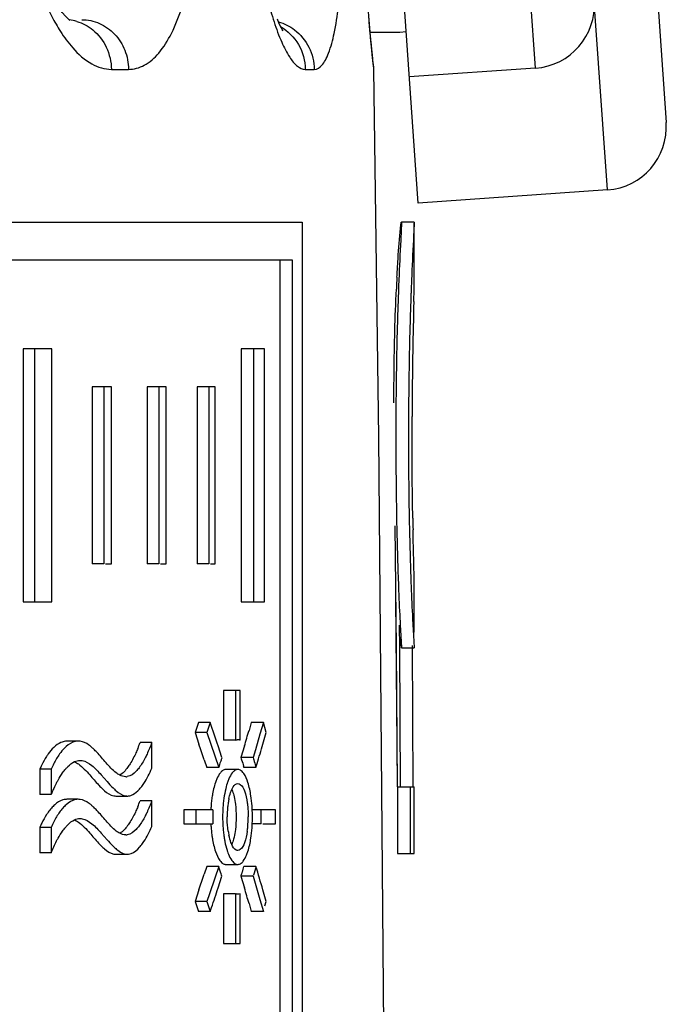
# Model space of a CAD drawing. Units: millimetres. Extents: x 0 to 841, y 0 to 594.
# Drawn here: x 435 to 440, y 524 to 531 of the extents above; entities that cross this region are included whole.
import ezdxf

# ---------------------------------------------------------------- set-up
doc = ezdxf.new("R2010")
doc.units = ezdxf.units.MM
doc.header["$LTSCALE"] = 46.255
doc.layers.get('0').update_dxf_attribs({"linetype": 'CONTINUOUS'})
doc.layers.add('A_STD', color=7, linetype='CONTINUOUS')

msp = doc.modelspace()

# ---------------------------------------------------------------- linework, layer by layer
at = {"color": 7, "linetype": 'Continuous'}
for p, q in [((439.8759, 529.9666), (438.4808, 549.9179)), ((439.0145, 549.454), (440.3398, 530.5003)), ((439.3074, 530.9293), (438.0518, 548.8855)), ((438.3796, 529.862), (437.0542, 548.8157)), ((437.9935, 531.2956), (437.9891, 531.3516)), ((435.6306, 531.3049), (435.6254, 531.3087)), ((437.999, 531.229), (437.9935, 531.2956)), ((438.005, 531.1595), (437.999, 531.229)), ((438.2352, 531.2122), (438.0004, 531.2122)), ((438.2849, 531.2157), (438.2352, 531.2122)), ((438.0084, 531.122), (438.0039, 531.1714)), ((438.0132, 531.0711), (438.0083, 531.1225)), ((438.0164, 531.0384), (438.0132, 531.0711)), ((438.0191, 531.0126), (438.0164, 531.0384)), ((438.0216, 530.9904), (438.0191, 531.0126)), ((438.0229, 530.9796), (438.0216, 530.9904)), ((438.0226, 530.9817), (438.0228, 530.98)), ((435.9557, 530.9196), (436.0917, 530.9196)), ((437.4882, 530.9196), (437.5589, 530.9196)), ((438.029, 530.9196), (438.0296, 530.9196)), ((439.3074, 530.9293), (438.3098, 530.8595)), ((439.8759, 529.9666), (438.3796, 529.862)), ((430.9116, 529.7122), (437.4623, 529.7122)), ((437.4623, 529.7122), (437.4623, 516.6122)), ((438.3475, 529.7125), (438.2475, 529.7125)), ((438.248, 529.7101), (438.2481, 529.7052)), ((438.3479, 529.7113), (438.3481, 529.7089)), ((438.3481, 529.7089), (438.3481, 529.7052)), ((438.3481, 529.1917), (438.3481, 529.7052)), ((437.3859, 529.4122), (431.1898, 529.4122)), ((437.2893, 516.9122), (437.2893, 529.4122)), ((437.3859, 516.9122), (437.3859, 529.4122)), ((438.2276, 529.2563), (438.2255, 529.2053)), ((438.2252, 529.1971), (438.2235, 529.1513)), ((438.2255, 529.2053), (438.2252, 529.1971)), ((435.2596, 528.7122), (435.2596, 526.7122)), ((435.4845, 528.7122), (435.2596, 528.7122)), ((435.3485, 528.7122), (435.3485, 526.7122)), ((435.4845, 526.7122), (435.4845, 528.7122)), ((436.9825, 528.7122), (436.9825, 526.7122)), ((437.1662, 528.7122), (436.9825, 528.7122)), ((437.0779, 528.7122), (437.0779, 526.7122)), ((437.1662, 526.7122), (437.1662, 528.7122)), ((435.8041, 528.4122), (435.8041, 527.0122)), ((435.9571, 528.4122), (435.8041, 528.4122)), ((435.8951, 528.4122), (435.8951, 527.0122)), ((435.9571, 527.0122), (435.9571, 528.4122)), ((436.2393, 528.4122), (436.2393, 527.0122)), ((436.3882, 528.4122), (436.2393, 528.4122)), ((436.3319, 528.4122), (436.3319, 527.0122)), ((436.3882, 527.0122), (436.3882, 528.4122)), ((436.6323, 528.4122), (436.6323, 527.0122)), ((436.7768, 528.4122), (436.6323, 528.4122)), ((436.7264, 528.4122), (436.7264, 527.0122)), ((436.7768, 527.0122), (436.7768, 528.4122)), ((438.2048, 528.3092), (438.2046, 528.2843)), ((438.3047, 528.3098), (438.3045, 528.2845)), ((438.2077, 526.3489), (438.1976, 527.3126)), ((435.8951, 527.0122), (435.8041, 527.0122)), ((435.909, 527.0122), (435.9571, 527.0122)), ((436.3319, 527.0122), (436.2393, 527.0122)), ((436.3445, 527.0122), (436.3882, 527.0122)), ((436.7264, 527.0122), (436.6323, 527.0122)), ((436.7377, 527.0122), (436.7768, 527.0122)), ((438.3481, 526.4685), (438.3481, 526.8965)), ((435.2596, 526.7122), (435.4845, 526.7122)), ((436.9825, 526.7122), (437.1662, 526.7122)), ((438.2095, 526.1613), (438.2038, 526.737)), ((438.2308, 526.5266), (438.2319, 526.3492)), ((438.3317, 526.367), (438.3382, 525.25)), ((438.3481, 526.3508), (438.3481, 526.3499)), ((438.2179, 525.2492), (438.2077, 526.3489)), ((438.2319, 526.3492), (438.2383, 525.25)), ((438.2481, 526.3499), (438.2481, 526.3493)), ((438.2481, 526.3491), (438.3481, 526.3491)), ((438.3481, 526.3499), (438.3481, 526.3493)), ((438.2149, 525.5857), (438.2095, 526.1613)), ((436.8428, 526.0122), (436.8428, 525.6197)), ((436.9723, 526.0122), (436.8428, 526.0122)), ((436.9377, 526.0122), (436.9377, 525.6197)), ((436.9723, 525.6197), (436.9723, 526.0122)), ((436.6429, 525.7582), (436.6166, 525.6804)), ((436.7371, 525.7582), (436.6429, 525.7582)), ((436.7371, 525.7582), (436.7107, 525.6804)), ((437.0613, 525.7582), (437.0434, 525.6965)), ((437.157, 525.7582), (437.0613, 525.7582)), ((437.157, 525.7582), (437.13, 525.6657)), ((437.1795, 525.6804), (437.157, 525.7582)), ((436.7107, 525.6804), (436.6166, 525.6804)), ((436.6166, 525.6804), (436.6479, 525.5879)), ((436.7107, 525.6804), (436.7421, 525.5879)), ((437.13, 525.6657), (437.0935, 525.5423)), ((437.1527, 525.5879), (437.1795, 525.6804)), ((435.6943, 525.6114), (435.6041, 525.6114)), ((436.2747, 525.6004), (436.1823, 525.6004)), ((436.2747, 525.3973), (436.2747, 525.6004)), ((436.7421, 525.5879), (436.7731, 525.4954)), ((436.8295, 525.4807), (436.799, 525.5732)), ((436.9377, 525.6197), (436.8428, 525.6197)), ((437.0072, 525.5732), (436.9797, 525.4807)), ((438.2178, 525.2492), (438.2149, 525.5857)), ((436.7731, 525.4954), (436.8039, 525.4029)), ((437.0935, 525.5423), (437.0751, 525.4807)), ((436.6891, 525.4646), (436.7095, 525.4029)), ((437.0751, 525.4807), (436.9797, 525.4807)), ((437.0983, 525.4029), (437.1075, 525.4337)), ((435.3905, 525.3888), (435.3905, 525.1886)), ((435.4799, 525.3888), (435.3905, 525.3888)), ((435.4799, 525.3888), (435.4799, 525.1886)), ((435.8748, 525.3449), (435.9211, 525.2923)), ((436.8039, 525.4029), (436.7095, 525.4029)), ((436.955, 525.3872), (436.8601, 525.3872)), ((437.0983, 525.4029), (437.0028, 525.4029)), ((435.4799, 525.1886), (435.3905, 525.1886)), ((438.2168, 525.25), (438.2168, 524.7222)), ((438.2168, 525.25), (438.3481, 525.25)), ((438.3167, 525.25), (438.3167, 524.7222)), ((438.3481, 524.7222), (438.3481, 525.25)), ((435.6943, 525.1517), (435.6041, 525.1517)), ((435.9909, 525.1774), (436.0826, 525.1774)), ((436.2747, 525.1406), (436.1823, 525.1406)), ((436.2747, 524.9375), (436.2747, 525.1406)), ((436.5293, 525.0672), (436.5293, 524.9572)), ((436.7575, 525.0672), (436.5293, 525.0672)), ((436.623, 525.0672), (436.623, 524.9572)), ((437.2513, 525.0672), (437.0704, 525.0672)), ((437.2513, 524.9572), (437.2513, 525.0672)), ((436.5293, 524.9572), (436.7575, 524.9572)), ((437.1393, 524.9572), (437.0704, 524.9572)), ((437.1521, 524.9572), (437.2513, 524.9572)), ((435.3905, 524.9291), (435.3905, 524.7288)), ((435.4799, 524.9291), (435.3905, 524.9291)), ((435.4799, 524.9291), (435.4799, 524.7288)), ((435.8748, 524.8852), (435.9211, 524.8325)), ((435.4799, 524.7288), (435.3905, 524.7288)), ((435.9909, 524.7176), (436.0826, 524.7176)), ((438.2168, 524.7222), (438.3481, 524.7222)), ((436.7095, 524.6215), (436.6891, 524.5598)), ((436.8039, 524.6215), (436.7095, 524.6215)), ((436.8039, 524.6215), (436.7731, 524.529)), ((436.8601, 524.6372), (436.955, 524.6372)), ((437.0983, 524.6215), (437.0028, 524.6215)), ((436.7731, 524.529), (436.7316, 524.4057)), ((436.799, 524.4512), (436.8295, 524.5437)), ((437.0751, 524.5437), (436.9797, 524.5437)), ((436.9797, 524.5437), (437.0072, 524.4512)), ((437.0751, 524.5437), (437.1027, 524.4512)), ((436.6479, 524.4365), (436.6166, 524.344)), ((436.7316, 524.4057), (436.7107, 524.344)), ((437.1027, 524.4512), (437.13, 524.3587)), ((437.1795, 524.344), (437.1527, 524.4365)), ((436.7107, 524.344), (436.6166, 524.344)), ((436.6166, 524.344), (436.6429, 524.2662)), ((436.7107, 524.344), (436.7371, 524.2662)), ((436.8428, 524.4047), (436.8428, 524.0122)), ((436.9377, 524.4047), (436.8428, 524.4047)), ((436.9377, 524.4047), (436.9377, 524.0122)), ((436.9723, 524.0122), (436.9723, 524.4047)), ((437.0434, 524.3279), (437.0613, 524.2662)), ((437.13, 524.3587), (437.157, 524.2662)), ((437.1695, 524.3094), (437.1795, 524.344)), ((436.7371, 524.2662), (436.6429, 524.2662)), ((436.7371, 524.2662), (436.7475, 524.297)), ((437.157, 524.2662), (437.0613, 524.2662)), ((436.8428, 524.0122), (436.9723, 524.0122))]:
    msp.add_line(p, q, dxfattribs=at)
for points in [[(435.6254, 531.3087), (435.6116, 531.3204), (435.5919, 531.3405), (435.5678, 531.3695), (435.5398, 531.4086), (435.509, 531.4582), (435.4769, 531.5176), (435.4443, 531.587), (435.4118, 531.6662), (435.3805, 531.7541), (435.3512, 531.8502), (435.3242, 531.9539), (435.3004, 532.0634), (435.2802, 532.1779), (435.2638, 532.2965), (435.2517, 532.4173), (435.2438, 532.5388)], [(437.3091, 531.2276), (437.3117, 531.2244), (437.3107, 531.226), (437.3059, 531.2336), (437.2988, 531.2464), (437.2897, 531.2643), (437.279, 531.2879), (437.2672, 531.3161)]]:
    msp.add_lwpolyline(points, dxfattribs=at)
for centre, radius, start, end in [((439.2725, 531.4281), 0.5, 274, 4), ((439.5845, 532.0543), 2.4632, 195.93133, 197.96371), ((435.586, 530.9656), 0.3466, 74.00254, 83.66028), ((437.6297, 530.9122), 0.4, 1.05532, 11.29665), ((437.6301, 530.912), 0.399, 1.08695, 9.8285), ((439.8411, 530.4654), 0.5, 274, 4), ((452.5193, 528.5177), 14.3269, 176.95644, 177.34404), ((465.9557, 528.1226), 27.6514, 177.64991, 177.8677), ((475.0611, 528.0929), 36.7289, 178.451, 179.6801), ((482.124, 528.0383), 43.792, 179.66029, 179.81904), ((474.2921, 528.0159), 35.9603, 181.02433, 181.17101), ((466.6896, 527.8879), 28.4849, 181.1019, 181.9025), ((466.6915, 527.8881), 28.387, 181.10607, 181.90764), ((461.0634, 527.7143), 22.856, 181.93582, 182.20789), ((461.0805, 527.7144), 22.7733, 181.94085, 182.21405), ((459.76, 527.6627), 21.5516, 182.20414, 182.89074), ((459.7889, 527.6631), 21.4806, 182.2103, 182.89989), ((455.8878, 527.4716), 17.6747, 182.90529, 183.28547), ((455.9311, 527.4722), 17.6182, 182.91444, 183.29657), ((405.4846, 515.192), 32.9903, 18.34113, 18.67999), ((406.7807, 534.5138), 31.5211, 343.5224, 343.75607), ((435.6041, 525.51), 0.1014, 90.01199, 96.94374), ((435.6942, 525.5055), 0.1059, 81.64221, 89.94032), ((435.1569, 525.9628), 1.0876, 337.82655, 340.53604), ((405.2733, 515.0367), 33.1013, 18.3626, 18.5877), ((436.9551, 525.5613), 0.0609, 91.83148, 95.46388), ((436.955, 525.5618), 0.0604, 90.00047, 91.828), ((436.955, 525.5608), 0.0614, 77.29667, 89.92827), ((436.9543, 525.5578), 0.0645, 73.82213, 77.31948), ((407.0106, 534.3522), 31.3905, 343.49415, 343.78744), ((436.0303, 525.1265), 0.6915, 154.61975, 157.70674), ((436.1092, 525.1301), 0.6804, 153.49084, 157.6486), ((436.0339, 525.1679), 0.5961, 149.09882, 153.50637), ((437.6282, 525.1762), 0.8549, 161.47532, 164.62529), ((437.4896, 525.2223), 0.7088, 159.30906, 161.44559), ((437.4228, 525.2472), 0.6375, 158.52097, 159.28505), ((436.955, 525.3515), 0.0357, 79.00909, 89.95406), ((436.0593, 525.1698), 0.9719, 13.87858, 14.44523), ((436.1579, 525.1697), 0.9689, 13.9289, 14.49721), ((436.2921, 524.8788), 0.8691, 152.29244, 155.58547), ((436.0693, 525.4104), 0.0807, 269.99231, 278.65555), ((437.2947, 525.1401), 0.4459, 161.02349, 162.33634), ((436.4064, 524.8279), 0.9942, 157.91216, 158.7285), ((436.3725, 524.8418), 0.9576, 155.56213, 157.92371), ((435.9732, 525.4146), 0.274, 314.37212, 318.30694), ((435.9296, 525.4536), 0.3326, 318.27928, 321.20904), ((435.6041, 525.0502), 0.1014, 90.01199, 96.94374), ((435.6942, 525.0458), 0.1059, 81.64221, 89.94032), ((436.0826, 525.2565), 0.0791, 269.98163, 275.90368), ((435.1569, 525.503), 1.0876, 337.82655, 340.53604), ((437.7388, 525.0217), 0.9982, 170.83732, 175.53409), ((437.8304, 525.0216), 0.9953, 170.8206, 175.52837), ((437.5755, 525.0199), 0.7046, 171.52235, 174.41888), ((437.461, 525.0373), 0.5888, 168.1343, 171.55538), ((437.8382, 525.0125), 1.0979, 175.46072, 177.13923), ((438.5664, 525.0122), 1.8097, 178.25842, 181.74158), ((437.932, 525.0121), 1.0973, 177.68117, 179.99548), ((437.9315, 525.0123), 1.0968, 175.45657, 177.68978), ((437.6508, 525.0124), 0.7803, 174.40508, 180.01434), ((435.8855, 525.0132), 1.1849, 2.61804, 4.16247), ((435.8658, 525.0122), 1.2046, 357.3766, 2.6234), ((435.0597, 525.0122), 2.0804, 358.82107, 1.51493), ((436.0303, 524.6668), 0.6915, 154.61975, 157.70674), ((436.1092, 524.6703), 0.6804, 153.49084, 157.6486), ((436.0339, 524.7081), 0.5961, 149.09882, 153.50637), ((437.8382, 525.0119), 1.0979, 182.86077, 184.53928), ((437.932, 525.0123), 1.0973, 180.00452, 182.31883), ((437.9315, 525.0121), 1.0968, 182.31022, 184.54343), ((436.209, 525.0119), 0.8281, 354.73885, 0.02321), ((435.8855, 525.0112), 1.1849, 355.83753, 357.38196), ((435.0763, 525.0118), 2.0637, 358.4837, 358.82241), ((437.7896, 525.0078), 1.0492, 184.52906, 186.78462), ((437.6916, 524.996), 0.9505, 186.7727, 189.21539), ((437.8807, 525.0079), 1.0458, 184.53461, 186.79475), ((437.7835, 524.9961), 0.948, 186.78281, 189.23194), ((437.461, 524.9871), 0.5888, 188.44462, 191.8657), ((436.3014, 525.0033), 0.7353, 351.97233, 354.7457), ((436.0693, 524.9507), 0.0807, 269.99231, 278.65555), ((436.0826, 524.7967), 0.0791, 269.98163, 275.90368), ((435.9296, 524.9939), 0.3326, 318.27928, 321.20904), ((437.2947, 524.8843), 0.4459, 197.66366, 198.97651), ((436.955, 524.6729), 0.0357, 270.04594, 280.99091), ((436.3009, 524.7857), 0.7207, 341.04789, 343.12769), ((436.1438, 524.8328), 0.8846, 343.15909, 346.17911), ((406.9916, 515.6667), 31.4103, 16.21262, 16.56441), ((405.2733, 534.9877), 33.1013, 341.4123, 341.6374), ((436.3748, 524.7606), 0.6426, 340.27325, 341.02254), ((436.472, 524.7608), 0.641, 340.20462, 340.95639), ((405.5065, 534.8251), 32.9672, 341.3764, 341.65894), ((406.7807, 515.5106), 31.5211, 16.24393, 16.4776), ((436.956, 524.4686), 0.0665, 254.01149, 257.43652)]:
    msp.add_arc(centre, radius, start, end, dxfattribs=at)
for points, knots in [([(436.0917, 530.9196), (436.1343, 530.9196), (436.2275, 530.946), (436.3435, 531.0524), (436.442, 531.2133), (436.5238, 531.425), (436.5876, 531.6814), (436.6488, 532.0839), (436.6606, 532.4032), (436.6557, 532.6218)], [0, 0, 0, 0, 0.066845, 0.144858, 0.24211, 0.360932, 0.500155, 0.656434, 1, 1, 1, 1]), ([(437.5589, 530.9196), (437.5817, 530.9196), (437.6186, 530.9451), (437.6498, 530.9949), (437.6869, 531.0783), (437.7227, 531.2199), (437.7553, 531.4288), (437.7785, 531.6836), (437.798, 532.0863), (437.7978, 532.4034), (437.7926, 532.6218)], [0, 0, 0, 0, 0.038814, 0.066411, 0.101137, 0.193056, 0.31405, 0.460764, 0.628215, 1, 1, 1, 1]), ([(437.9245, 532.6218), (437.928, 532.4747), (437.9444, 531.9835), (437.9742, 531.4927), (438.0046, 531.1498)], [0, 0, 0, 0, 0.299555, 1, 1, 1, 1]), ([(435.4642, 531.3794), (435.4712, 531.3651), (435.4985, 531.3105), (435.5288, 531.2574), (435.5531, 531.2195)], [0, 0, 0, 0, 0.261448, 1, 1, 1, 1]), ([(435.7212, 531.3122), (435.769, 531.3122), (435.8667, 531.2913), (435.989, 531.2032), (436.0708, 531.073), (436.0909, 530.9708), (436.0917, 530.9196)], [0, 0, 0, 0, 0.241214, 0.487618, 0.741248, 1, 1, 1, 1]), ([(437.2414, 531.2946), (437.2591, 531.2401), (437.2939, 531.1443), (437.3552, 531.0249), (437.4147, 530.9461), (437.4664, 530.9196), (437.4882, 530.9196)], [0, 0, 0, 0, 0.368496, 0.655184, 0.860151, 1, 1, 1, 1]), ([(437.2929, 531.2583), (437.3506, 531.2241), (437.45, 531.1235), (437.487, 530.9872), (437.4882, 530.9196)], [0, 0, 0, 0, 0.49765, 1, 1, 1, 1]), ([(435.5531, 531.2195), (435.5822, 531.1742), (435.6534, 531.0774), (435.7831, 530.9585), (435.9025, 530.9196), (435.9557, 530.9196)], [0, 0, 0, 0, 0.310344, 0.69281, 1, 1, 1, 1]), ([(435.8094, 531.2314), (435.8542, 531.1947), (435.9282, 531.0977), (435.9547, 530.9792), (435.9557, 530.9196)], [0, 0, 0, 0, 0.492937, 1, 1, 1, 1]), ([(437.4029, 531.2314), (437.45, 531.1952), (437.5288, 531.0996), (437.5579, 530.9794), (437.5589, 530.9196)], [0, 0, 0, 0, 0.498299, 1, 1, 1, 1]), ([(438.0046, 531.1498), (438.0058, 531.1357), (438.0102, 531.0877), (438.0147, 531.0396), (438.0182, 531.0057)], [0, 0, 0, 0, 0.29286, 1, 1, 1, 1]), ([(438.0182, 531.0057), (438.0195, 530.9932), (438.0216, 530.9715), (438.0248, 530.9474), (438.0262, 530.9322), (438.0282, 530.9264), (438.0272, 530.9196), (438.029, 530.9196)], [0, 0, 0, 0, 0.434398, 0.746715, 0.856577, 0.935433, 1, 1, 1, 1]), ([(438.2373, 529.6339), (438.2384, 529.646), (438.2408, 529.6655), (438.2426, 529.6923), (438.2465, 529.7032), (438.246, 529.7125), (438.2475, 529.7125)], [0, 0, 0, 0, 0.457941, 0.76911, 0.943079, 1, 1, 1, 1]), ([(438.2481, 529.7052), (438.2481, 529.7017), (438.2475, 529.6778), (438.2463, 529.6539), (438.2453, 529.6335)], [0, 0, 0, 0, 0.146037, 1, 1, 1, 1]), ([(438.2475, 529.7125), (438.2477, 529.7125), (438.2479, 529.7113), (438.248, 529.7107), (438.248, 529.7101)], [0, 0, 0, 0, 0.269019, 1, 1, 1, 1]), ([(438.3481, 529.7052), (438.3481, 529.7017), (438.3475, 529.6778), (438.3463, 529.654), (438.3453, 529.6336)], [0, 0, 0, 0, 0.146088, 1, 1, 1, 1]), ([(438.3475, 529.7125), (438.3476, 529.7125), (438.3478, 529.7119), (438.3479, 529.7116), (438.3479, 529.7113)], [0, 0, 0, 0, 0.291379, 1, 1, 1, 1]), ([(438.2126, 529.2784), (438.2146, 529.3173), (438.2215, 529.4359), (438.2298, 529.5544), (438.2373, 529.6339)], [0, 0, 0, 0, 0.327319, 1, 1, 1, 1]), ([(438.2453, 529.6335), (438.2442, 529.612), (438.2378, 529.4863), (438.2318, 529.3606), (438.2276, 529.2563)], [0, 0, 0, 0, 0.170925, 1, 1, 1, 1]), ([(438.3453, 529.6336), (438.3442, 529.6121), (438.3378, 529.4864), (438.3318, 529.3607), (438.3275, 529.2564)], [0, 0, 0, 0, 0.170869, 1, 1, 1, 1]), ([(438.1882, 528.2841), (438.1883, 528.3646), (438.19, 528.6639), (438.1976, 528.9631), (438.2077, 529.1816)], [0, 0, 0, 0, 0.269026, 1, 1, 1, 1]), ([(438.2235, 529.1513), (438.2212, 529.0887), (438.2117, 528.808), (438.2065, 528.5273), (438.2048, 528.3092)], [0, 0, 0, 0, 0.223163, 1, 1, 1, 1]), ([(438.3234, 529.1514), (438.3211, 529.0888), (438.3116, 528.8084), (438.3064, 528.5278), (438.3047, 528.3098)], [0, 0, 0, 0, 0.223161, 1, 1, 1, 1]), ([(438.3457, 529.0857), (438.346, 529.0987), (438.3469, 529.134), (438.3481, 529.1694), (438.3481, 529.1917)], [0, 0, 0, 0, 0.366909, 1, 1, 1, 1]), ([(438.2046, 528.2843), (438.2041, 528.2047), (438.203, 527.89), (438.2054, 527.5753), (438.21, 527.3402)], [0, 0, 0, 0, 0.252725, 1, 1, 1, 1]), ([(438.3045, 528.2845), (438.3039, 528.2049), (438.3028, 527.8901), (438.3053, 527.5753), (438.3098, 527.3402)], [0, 0, 0, 0, 0.252723, 1, 1, 1, 1]), ([(438.3375, 527.373), (438.3364, 527.4354), (438.3324, 527.7032), (438.3316, 527.9711), (438.3323, 528.1766)], [0, 0, 0, 0, 0.232746, 1, 1, 1, 1]), ([(438.3469, 526.964), (438.3465, 526.9831), (438.3437, 527.0887), (438.3411, 527.1944), (438.3393, 527.281)], [0, 0, 0, 0, 0.180799, 1, 1, 1, 1]), ([(438.3481, 526.8965), (438.3481, 526.9004), (438.3479, 526.9229), (438.3474, 526.9454), (438.3469, 526.964)], [0, 0, 0, 0, 0.172614, 1, 1, 1, 1]), ([(438.2422, 526.4587), (438.243, 526.4441), (438.2448, 526.4078), (438.2481, 526.3716), (438.2481, 526.3499)], [0, 0, 0, 0, 0.403393, 1, 1, 1, 1]), ([(438.2481, 526.3491), (438.2464, 526.3491), (438.2483, 526.3555), (438.2466, 526.3608), (438.2463, 526.3749), (438.2442, 526.3973), (438.243, 526.4175), (438.2423, 526.4292)], [0, 0, 0, 0, 0.06259, 0.141177, 0.25087, 0.561461, 1, 1, 1, 1]), ([(438.3421, 526.459), (438.3429, 526.4449), (438.3449, 526.4088), (438.3476, 526.3727), (438.3481, 526.3508)], [0, 0, 0, 0, 0.39251, 1, 1, 1, 1]), ([(435.5919, 525.6107), (435.5799, 525.6092), (435.5243, 525.592), (435.4828, 525.5466), (435.4564, 525.5099)], [0, 0, 0, 0, 0.210651, 1, 1, 1, 1]), ([(435.6943, 525.6114), (435.6863, 525.6114), (435.6505, 525.607), (435.6188, 525.5865), (435.5981, 525.5683)], [0, 0, 0, 0, 0.226632, 1, 1, 1, 1]), ([(435.7976, 525.5649), (435.7906, 525.5707), (435.7646, 525.5911), (435.7335, 525.6068), (435.7096, 525.6103)], [0, 0, 0, 0, 0.273634, 1, 1, 1, 1]), ([(435.4564, 525.5099), (435.4517, 525.5035), (435.4328, 525.4757), (435.4166, 525.4461), (435.4056, 525.4229)], [0, 0, 0, 0, 0.237176, 1, 1, 1, 1]), ([(435.5981, 525.5683), (435.5935, 525.5642), (435.5744, 525.5463), (435.5576, 525.526), (435.5459, 525.5098)], [0, 0, 0, 0, 0.234342, 1, 1, 1, 1]), ([(435.9135, 525.441), (435.8894, 525.4686), (435.8585, 525.5058), (435.8246, 525.5402), (435.8161, 525.5483)], [0, 0, 0, 0, 0.757957, 1, 1, 1, 1]), ([(436.1641, 525.5523), (436.1596, 525.5414), (436.142, 525.5004), (436.1215, 525.4606), (436.1041, 525.4327)], [0, 0, 0, 0, 0.263344, 1, 1, 1, 1]), ([(436.2371, 525.5083), (436.2324, 525.4983), (436.2139, 525.461), (436.1925, 525.425), (436.1741, 525.4007)], [0, 0, 0, 0, 0.267632, 1, 1, 1, 1]), ([(435.595, 525.3923), (435.6004, 525.3986), (435.6206, 525.4206), (435.6444, 525.44), (435.6638, 525.4493)], [0, 0, 0, 0, 0.278437, 1, 1, 1, 1]), ([(435.664, 525.4486), (435.6747, 525.4438), (435.7204, 525.416), (435.7565, 525.3759), (435.784, 525.3449)], [0, 0, 0, 0, 0.220892, 1, 1, 1, 1]), ([(435.7256, 525.4579), (435.7535, 525.4527), (435.8096, 525.4173), (435.8517, 525.3709), (435.8748, 525.3449)], [0, 0, 0, 0, 0.449255, 1, 1, 1, 1]), ([(436.0215, 525.3427), (436.012, 525.3476), (435.9712, 525.375), (435.9386, 525.4122), (435.9135, 525.441)], [0, 0, 0, 0, 0.218331, 1, 1, 1, 1]), ([(436.1041, 525.4327), (436.0978, 525.4227), (436.075, 525.389), (436.0468, 525.3571), (436.0217, 525.3424)], [0, 0, 0, 0, 0.287473, 1, 1, 1, 1]), ([(436.9797, 525.4807), (436.9816, 525.4753), (436.9893, 525.4528), (436.9959, 525.4298), (437.0005, 525.4122)], [0, 0, 0, 0, 0.237169, 1, 1, 1, 1]), ([(437.0751, 525.4807), (437.077, 525.4753), (437.0848, 525.4528), (437.0914, 525.4298), (437.096, 525.4122)], [0, 0, 0, 0, 0.237187, 1, 1, 1, 1]), ([(435.5227, 525.2829), (435.5264, 525.2898), (435.5408, 525.3163), (435.5568, 525.342), (435.5698, 525.3601)], [0, 0, 0, 0, 0.260529, 1, 1, 1, 1]), ([(435.784, 525.3449), (435.8073, 525.3185), (435.8372, 525.2831), (435.8693, 525.2496), (435.8772, 525.2418)], [0, 0, 0, 0, 0.759906, 1, 1, 1, 1]), ([(436.1741, 525.4007), (436.1671, 525.3913), (436.1425, 525.3615), (436.1085, 525.3348), (436.0814, 525.3307)], [0, 0, 0, 0, 0.299334, 1, 1, 1, 1]), ([(436.1888, 525.2453), (436.1972, 525.2556), (436.2312, 525.303), (436.2574, 525.3557), (436.2747, 525.3973)], [0, 0, 0, 0, 0.227202, 1, 1, 1, 1]), ([(436.8265, 525.3713), (436.823, 525.368), (436.8074, 525.3506), (436.7965, 525.3298), (436.7892, 525.313)], [0, 0, 0, 0, 0.210138, 1, 1, 1, 1]), ([(436.8601, 525.3872), (436.859, 525.3872), (436.8567, 525.3871), (436.8544, 525.3868), (436.8533, 525.3865)], [0, 0, 0, 0, 0.49754, 1, 1, 1, 1]), ([(436.9213, 525.3713), (436.9177, 525.3679), (436.9022, 525.3506), (436.8911, 525.3297), (436.8838, 525.3129)], [0, 0, 0, 0, 0.210248, 1, 1, 1, 1]), ([(436.955, 525.3872), (436.9461, 525.3872), (436.9335, 525.3819), (436.9239, 525.3738), (436.9213, 525.3713)], [0, 0, 0, 0, 0.71416, 1, 1, 1, 1]), ([(437.0583, 525.1803), (437.0529, 525.2156), (437.0405, 525.2763), (437.0166, 525.3347), (437.0013, 525.356)], [0, 0, 0, 0, 0.576459, 1, 1, 1, 1]), ([(436.7892, 525.313), (436.7852, 525.3039), (436.7689, 525.261), (436.7591, 525.216), (436.7534, 525.1806)], [0, 0, 0, 0, 0.217423, 1, 1, 1, 1]), ([(436.8698, 525.2754), (436.8675, 525.2682), (436.8584, 525.237), (436.8519, 525.205), (436.8479, 525.1803)], [0, 0, 0, 0, 0.231231, 1, 1, 1, 1]), ([(436.9069, 525.2292), (436.9102, 525.2363), (436.9204, 525.256), (436.9397, 525.2772), (436.955, 525.2772)], [0, 0, 0, 0, 0.335076, 1, 1, 1, 1]), ([(436.9742, 525.2698), (436.9905, 525.2571), (437.0144, 525.2064), (437.025, 525.1555), (437.0295, 525.1238)], [0, 0, 0, 0, 0.391828, 1, 1, 1, 1]), ([(435.8772, 525.2418), (435.8851, 525.2341), (435.9132, 525.208), (435.947, 525.1845), (435.9742, 525.1791)], [0, 0, 0, 0, 0.284124, 1, 1, 1, 1]), ([(435.9684, 525.2418), (435.9763, 525.2341), (436.0046, 525.208), (436.0385, 525.1846), (436.0658, 525.1791)], [0, 0, 0, 0, 0.283937, 1, 1, 1, 1]), ([(436.0908, 525.1778), (436.0971, 525.1785), (436.1252, 525.185), (436.149, 525.2032), (436.1649, 525.2187)], [0, 0, 0, 0, 0.224179, 1, 1, 1, 1]), ([(436.8848, 525.1584), (436.8862, 525.1652), (436.8918, 525.1893), (436.8994, 525.213), (436.9069, 525.2292)], [0, 0, 0, 0, 0.278404, 1, 1, 1, 1]), ([(436.9072, 525.2293), (436.909, 525.2252), (436.9165, 525.2067), (436.9219, 525.1874), (436.9254, 525.1723)], [0, 0, 0, 0, 0.224082, 1, 1, 1, 1]), ([(435.5919, 525.1509), (435.5848, 525.1501), (435.554, 525.143), (435.5269, 525.1249), (435.5086, 525.1089)], [0, 0, 0, 0, 0.227347, 1, 1, 1, 1]), ([(435.6943, 525.1517), (435.6863, 525.1517), (435.6505, 525.1472), (435.6188, 525.1267), (435.5981, 525.1085)], [0, 0, 0, 0, 0.226632, 1, 1, 1, 1]), ([(435.7976, 525.1051), (435.7906, 525.111), (435.7646, 525.1313), (435.7335, 525.147), (435.7096, 525.1505)], [0, 0, 0, 0, 0.273634, 1, 1, 1, 1]), ([(437.0295, 525.1238), (437.0307, 525.1149), (437.0352, 525.0779), (437.0371, 525.0405), (437.0371, 525.0122)], [0, 0, 0, 0, 0.240748, 1, 1, 1, 1]), ([(435.4564, 525.0502), (435.4517, 525.0437), (435.4328, 525.0159), (435.4166, 524.9863), (435.4056, 524.9631)], [0, 0, 0, 0, 0.237176, 1, 1, 1, 1]), ([(435.9135, 524.9812), (435.8894, 525.0088), (435.8585, 525.046), (435.8246, 525.0804), (435.8161, 525.0885)], [0, 0, 0, 0, 0.757957, 1, 1, 1, 1]), ([(436.1641, 525.0926), (436.1596, 525.0817), (436.142, 525.0407), (436.1215, 525.0008), (436.1041, 524.9729)], [0, 0, 0, 0, 0.263344, 1, 1, 1, 1]), ([(436.2371, 525.0486), (436.2324, 525.0385), (436.2139, 525.0012), (436.1925, 524.9652), (436.1741, 524.9409)], [0, 0, 0, 0, 0.267632, 1, 1, 1, 1]), ([(435.595, 524.9326), (435.6004, 524.9389), (435.6206, 524.9608), (435.6444, 524.9802), (435.6638, 524.9895)], [0, 0, 0, 0, 0.278437, 1, 1, 1, 1]), ([(435.664, 524.9888), (435.6747, 524.984), (435.7204, 524.9562), (435.7565, 524.9161), (435.784, 524.8851)], [0, 0, 0, 0, 0.220892, 1, 1, 1, 1]), ([(435.7256, 524.9981), (435.7535, 524.993), (435.8096, 524.9575), (435.8517, 524.9111), (435.8748, 524.8852)], [0, 0, 0, 0, 0.449255, 1, 1, 1, 1]), ([(436.0215, 524.8829), (436.012, 524.8879), (435.9712, 524.9152), (435.9386, 524.9524), (435.9135, 524.9812)], [0, 0, 0, 0, 0.218331, 1, 1, 1, 1]), ([(436.1041, 524.9729), (436.0978, 524.963), (436.075, 524.9293), (436.0468, 524.8974), (436.0217, 524.8826)], [0, 0, 0, 0, 0.287473, 1, 1, 1, 1]), ([(436.8786, 524.9006), (436.8773, 524.9095), (436.8725, 524.9465), (436.8705, 524.9839), (436.8705, 525.0122)], [0, 0, 0, 0, 0.240879, 1, 1, 1, 1]), ([(435.5227, 524.8231), (435.5264, 524.83), (435.5408, 524.8565), (435.5568, 524.8822), (435.5698, 524.9003)], [0, 0, 0, 0, 0.260529, 1, 1, 1, 1]), ([(435.784, 524.8851), (435.8073, 524.8588), (435.8372, 524.8233), (435.8693, 524.7898), (435.8772, 524.782)], [0, 0, 0, 0, 0.759906, 1, 1, 1, 1]), ([(436.1741, 524.9409), (436.1671, 524.9315), (436.1425, 524.9017), (436.1085, 524.875), (436.0814, 524.8709)], [0, 0, 0, 0, 0.299334, 1, 1, 1, 1]), ([(436.1888, 524.7855), (436.1972, 524.7958), (436.2312, 524.8433), (436.2574, 524.896), (436.2747, 524.9375)], [0, 0, 0, 0, 0.227202, 1, 1, 1, 1]), ([(437.0295, 524.9006), (437.025, 524.8688), (437.0144, 524.818), (436.9905, 524.7673), (436.9742, 524.7546)], [0, 0, 0, 0, 0.608172, 1, 1, 1, 1]), ([(436.7534, 524.8438), (436.7591, 524.8085), (436.7725, 524.7477), (436.7975, 524.6896), (436.8132, 524.6683)], [0, 0, 0, 0, 0.575369, 1, 1, 1, 1]), ([(436.8479, 524.844), (436.8493, 524.8355), (436.855, 524.8034), (436.8626, 524.7717), (436.8698, 524.749)], [0, 0, 0, 0, 0.267536, 1, 1, 1, 1]), ([(436.9069, 524.7951), (436.9046, 524.8001), (436.8952, 524.823), (436.8888, 524.8471), (436.8848, 524.866)], [0, 0, 0, 0, 0.220568, 1, 1, 1, 1]), ([(436.955, 524.7472), (436.9507, 524.7472), (436.9274, 524.7542), (436.9149, 524.7779), (436.9069, 524.7951)], [0, 0, 0, 0, 0.186005, 1, 1, 1, 1]), ([(436.9254, 524.8521), (436.9242, 524.8468), (436.9193, 524.8274), (436.9131, 524.8083), (436.9072, 524.7951)], [0, 0, 0, 0, 0.275428, 1, 1, 1, 1]), ([(437.0245, 524.7115), (437.0283, 524.7207), (437.0438, 524.7636), (437.0529, 524.8087), (437.0583, 524.844)], [0, 0, 0, 0, 0.21695, 1, 1, 1, 1]), ([(435.8772, 524.782), (435.8851, 524.7743), (435.9132, 524.7482), (435.947, 524.7248), (435.9742, 524.7193)], [0, 0, 0, 0, 0.284124, 1, 1, 1, 1]), ([(435.9684, 524.7821), (435.9776, 524.7731), (436.0095, 524.7436), (436.0513, 524.7176), (436.0826, 524.7176)], [0, 0, 0, 0, 0.291074, 1, 1, 1, 1]), ([(436.0908, 524.7181), (436.0983, 524.7188), (436.1324, 524.7277), (436.1598, 524.7523), (436.1779, 524.7725)], [0, 0, 0, 0, 0.218525, 1, 1, 1, 1]), ([(436.873, 524.7393), (436.8755, 524.7322), (436.8847, 524.7075), (436.8967, 524.6835), (436.9079, 524.6684)], [0, 0, 0, 0, 0.285722, 1, 1, 1, 1]), ([(436.9884, 524.6531), (436.9918, 524.6565), (437.007, 524.6738), (437.0175, 524.6948), (437.0245, 524.7115)], [0, 0, 0, 0, 0.209738, 1, 1, 1, 1]), ([(436.8295, 524.5437), (436.8272, 524.5497), (436.8176, 524.5753), (436.8095, 524.6014), (436.8039, 524.6215)], [0, 0, 0, 0, 0.236195, 1, 1, 1, 1]), ([(436.8533, 524.6378), (436.8544, 524.6376), (436.8567, 524.6373), (436.859, 524.6372), (436.8601, 524.6372)], [0, 0, 0, 0, 0.50246, 1, 1, 1, 1])]:
    msp.add_open_spline(points, degree=3, knots=knots, dxfattribs=at)
for points in [[(435.6816, 531.2988), (435.7279, 531.2856), (435.7721, 531.2619), (435.8094, 531.2314)], [(437.2758, 531.2963), (437.3214, 531.2828), (437.3652, 531.2604), (437.4029, 531.2314)], [(436.2747, 525.6004), (436.2636, 525.5692), (436.2512, 525.5383), (436.2371, 525.5083)], [(436.9377, 525.6197), (436.9415, 525.6208), (436.9454, 525.6215), (436.9493, 525.6219)], [(435.5459, 525.5098), (435.5375, 525.4982), (435.5297, 525.4862), (435.5224, 525.474)], [(435.8161, 525.5483), (435.8101, 525.554), (435.804, 525.5595), (435.7976, 525.5649)], [(435.6638, 525.4493), (435.6772, 525.4557), (435.6924, 525.4596), (435.7073, 525.4596)], [(435.7073, 525.4596), (435.7134, 525.4596), (435.7196, 525.459), (435.7256, 525.4579)], [(435.5698, 525.3601), (435.5777, 525.3712), (435.5861, 525.382), (435.595, 525.3923)], [(436.0693, 525.3297), (436.0528, 525.3297), (436.0361, 525.3351), (436.0215, 525.3427)], [(436.8399, 525.3814), (436.835, 525.3787), (436.8306, 525.3752), (436.8265, 525.3713)], [(436.8533, 525.3865), (436.8486, 525.3856), (436.8441, 525.3838), (436.8399, 525.3814)], [(436.9752, 525.3814), (436.971, 525.3838), (436.9665, 525.3856), (436.9618, 525.3865)], [(436.9884, 525.3713), (436.9844, 525.3751), (436.98, 525.3787), (436.9752, 525.3814)], [(437.0013, 525.356), (436.9974, 525.3614), (436.9932, 525.3666), (436.9884, 525.3713)], [(435.9211, 525.2923), (435.9364, 525.275), (435.952, 525.258), (435.9684, 525.2418)], [(436.8838, 525.3129), (436.8798, 525.3038), (436.8763, 525.2945), (436.873, 525.2851)], [(436.955, 525.2772), (436.9619, 525.2772), (436.9688, 525.274), (436.9742, 525.2698)], [(435.5086, 525.1089), (435.4991, 525.1005), (435.4901, 525.0915), (435.4817, 525.082)], [(435.5981, 525.1085), (435.5886, 525.1002), (435.5797, 525.0912), (435.5713, 525.0818)], [(435.9742, 525.1791), (435.9797, 525.178), (435.9853, 525.1774), (435.9909, 525.1774)], [(436.0658, 525.1791), (436.0713, 525.178), (436.077, 525.1774), (436.0826, 525.1774)], [(436.2747, 525.1406), (436.2636, 525.1094), (436.2512, 525.0786), (436.2371, 525.0486)], [(436.9254, 525.1723), (436.93, 525.1524), (436.9333, 525.1322), (436.9358, 525.112)], [(436.9358, 525.112), (436.9399, 525.0789), (436.9418, 525.0455), (436.9418, 525.0122)], [(437.0672, 525.0992), (437.0652, 525.1263), (437.0623, 525.1534), (437.0583, 525.1803)], [(435.4817, 525.082), (435.4727, 525.0718), (435.4643, 525.0612), (435.4564, 525.0502)], [(435.5459, 525.05), (435.5375, 525.0384), (435.5297, 525.0265), (435.5224, 525.0142)], [(435.5713, 525.0818), (435.5623, 525.0716), (435.5538, 525.061), (435.5459, 525.05)], [(435.8161, 525.0885), (435.8101, 525.0942), (435.804, 525.0998), (435.7976, 525.1051)], [(435.6638, 524.9895), (435.6772, 524.996), (435.6924, 524.9998), (435.7073, 524.9998)], [(435.7073, 524.9998), (435.7134, 524.9998), (435.7196, 524.9992), (435.7256, 524.9981)], [(436.9418, 525.0122), (436.9418, 524.9789), (436.9399, 524.9455), (436.9358, 524.9124)], [(435.5698, 524.9003), (435.5777, 524.9114), (435.5861, 524.9222), (435.595, 524.9326)], [(436.0693, 524.87), (436.0528, 524.87), (436.0361, 524.8753), (436.0215, 524.8829)], [(436.9358, 524.9124), (436.9333, 524.8922), (436.93, 524.872), (436.9254, 524.8521)], [(437.0583, 524.844), (437.0623, 524.871), (437.0652, 524.8981), (437.0672, 524.9252)], [(435.4799, 524.7288), (435.4925, 524.761), (435.5066, 524.7925), (435.5227, 524.8231)], [(435.9211, 524.8325), (435.9364, 524.8153), (435.952, 524.7982), (435.9684, 524.7821)], [(435.9742, 524.7193), (435.9797, 524.7182), (435.9853, 524.7176), (435.9909, 524.7176)], [(436.9742, 524.7546), (436.9688, 524.7504), (436.9619, 524.7472), (436.955, 524.7472)], [(436.8132, 524.6683), (436.8172, 524.6629), (436.8216, 524.6577), (436.8265, 524.6531)], [(436.8265, 524.6531), (436.8306, 524.6492), (436.835, 524.6457), (436.8399, 524.6429)], [(436.8399, 524.6429), (436.8441, 524.6406), (436.8486, 524.6387), (436.8533, 524.6378)], [(436.9079, 524.6684), (436.912, 524.6629), (436.9164, 524.6578), (436.9213, 524.6531)], [(436.9213, 524.6531), (436.9254, 524.6492), (436.9299, 524.6457), (436.9348, 524.6429)], [(436.9348, 524.6429), (436.9409, 524.6395), (436.948, 524.6372), (436.955, 524.6372)], [(436.9618, 524.6378), (436.9665, 524.6387), (436.971, 524.6406), (436.9752, 524.6429)], [(436.9752, 524.6429), (436.98, 524.6457), (436.9844, 524.6492), (436.9884, 524.6531)], [(437.0983, 524.6215), (437.0925, 524.598), (437.0858, 524.5746), (437.0779, 524.5517)], [(436.955, 524.4022), (436.9505, 524.4022), (436.946, 524.4027), (436.9416, 524.4037)], [(436.9723, 524.4047), (436.9667, 524.4031), (436.9609, 524.4022), (436.955, 524.4022)]]:
    msp.add_open_spline(points, degree=3, dxfattribs=at)
at = {"layer": 'A_STD', "color": 7, "linetype": 'Continuous'}
for p, q in [((438.0691, 528.0122), (438.0296, 530.9196)), ((438.1852, 514.7122), (438.0691, 528.0122))]:
    msp.add_line(p, q, dxfattribs=at)

doc.saveas('drawing.dxf')
